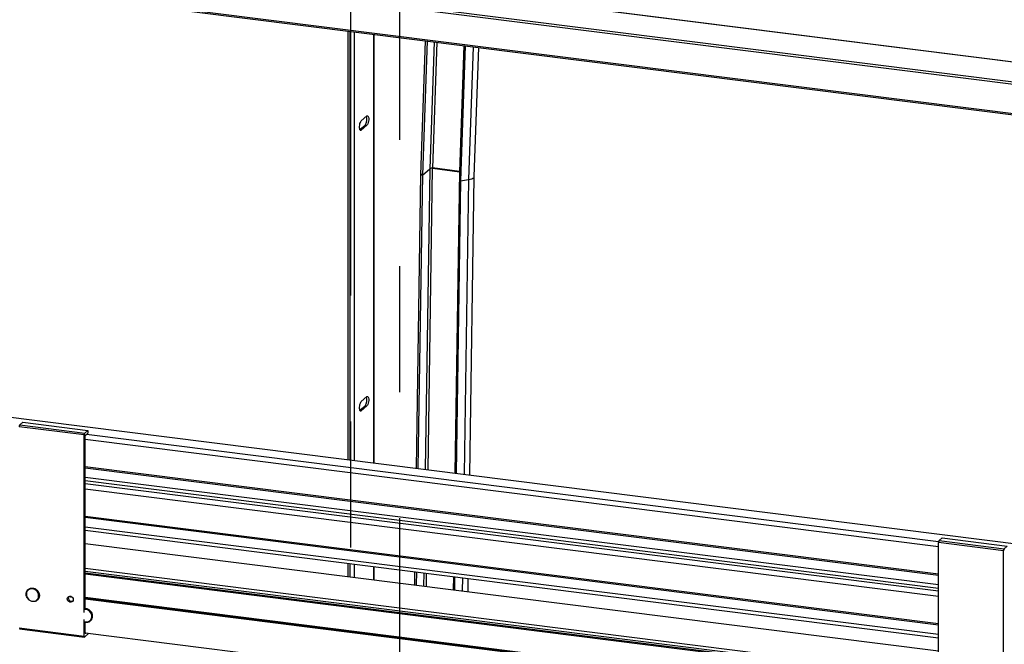
# Model space of a CAD drawing. Units: millimetres. Extents: x 15 to 415, y 5 to 292.
# Drawn here: x 324 to 344, y 114 to 127 of the extents above; entities that cross this region are included whole.
import ezdxf

# ---------------------------------------------------------------- set-up
doc = ezdxf.new("R2010")
doc.units = ezdxf.units.MM
doc.linetypes.add('CENTERX2', pattern=[20.32, 12.7, -2.54, 2.54, -2.54])

msp = doc.modelspace()

# ---------------------------------------------------------------- linework, layer by layer
at = {"color": 7, "linetype": 'CENTERX2'}
for p, q in [((331.55616, 137.12606), (331.55616, 97.15096)), ((330.56621, 133.99027), (330.56621, 96.27791))]:
    msp.add_line(p, q, dxfattribs=at)
at = {"color": 8, "linetype": 'Continuous', "lineweight": 25}
for p, q in [((371.46346, 122.5245), (323.08649, 128.61942)), ((371.01841, 122.12949), (322.67636, 128.22002)), ((322.69051, 128.2702), (371.06748, 122.17528)), ((322.67636, 127.63548), (370.9628, 121.55196)), ((330.64105, 126.60596), (330.64105, 117.96786)), ((331.02961, 126.557), (331.02961, 117.91891)), ((331.03734, 126.55603), (331.03734, 117.91794)), ((332.25231, 126.40296), (332.16336, 123.84677)), ((332.30338, 126.39652), (332.21492, 123.85453)), ((332.8513, 126.32749), (332.76285, 123.7855)), ((333.03569, 126.30426), (332.94254, 123.62751)), ((330.76086, 124.62542), (330.78425, 124.62247)), ((332.16308, 123.84652), (332.07183, 117.7876)), ((332.21465, 123.85456), (332.12318, 117.78113)), ((332.76277, 123.79486), (332.67117, 117.71209)), ((332.94237, 123.62748), (332.85294, 117.68919)), ((330.76086, 118.96856), (330.78425, 118.96562)), ((325.25019, 118.49738), (342.41502, 116.33482)), ((325.2219, 118.39706), (342.41231, 116.23127)), ((325.2219, 117.84514), (342.41231, 115.67935)), ((325.2219, 117.82108), (342.41231, 115.65529)), ((325.2219, 117.6299), (342.41231, 115.46411)), ((325.2219, 117.5021), (342.41231, 115.33631)), ((325.2219, 117.39821), (342.41231, 115.23242)), ((325.2219, 116.84629), (342.41231, 114.6805)), ((325.2219, 116.82223), (342.41231, 114.65644)), ((325.2219, 116.63105), (342.41231, 114.46526)), ((330.64105, 115.87825), (330.64105, 115.611)), ((331.02961, 115.8293), (331.02961, 115.56205)), ((331.03734, 115.82832), (331.03734, 115.56107)), ((332.04043, 115.70195), (332.03641, 115.4352)), ((332.09177, 115.69548), (332.08776, 115.42873)), ((332.63976, 115.62644), (332.63575, 115.35969)), ((332.82153, 115.60354), (332.81751, 115.33679)), ((324.96468, 115.20501), (324.88441, 115.21513)), ((325.2219, 115.21032), (342.41231, 113.04453)), ((342.41231, 113.00682), (325.2219, 115.17261)), ((325.2243, 114.48175), (325.22897, 114.48116))]:
    msp.add_line(p, q, dxfattribs=at)
at = {"color": 7, "linetype": 'Continuous', "lineweight": 25}
for p, q in [((371.46604, 122.52678), (323.09149, 128.6214)), ((322.68551, 127.60826), (370.96227, 121.52596)), ((330.51554, 126.62177), (330.51554, 117.98368)), ((330.55296, 126.61706), (330.55296, 117.97896)), ((330.6466, 117.96716), (330.6466, 126.60526)), ((332.07159, 126.42573), (331.97745, 123.72053)), ((332.10901, 126.42101), (332.01487, 123.71581)), ((332.86163, 126.32619), (332.76755, 123.62245)), ((332.87844, 126.32407), (332.78377, 123.60362)), ((333.06024, 123.68749), (333.1508, 126.28976)), ((330.78425, 124.81103), (330.89738, 124.91081)), ((330.75596, 124.63524), (330.85997, 124.72696)), ((330.89738, 124.72225), (330.78425, 124.62247)), ((330.85997, 124.72696), (330.89738, 124.72225)), ((332.01487, 123.71581), (332.16336, 123.84677)), ((332.21492, 123.85453), (332.76285, 123.7855)), ((332.21553, 123.87216), (332.76277, 123.79486)), ((331.97745, 123.73938), (331.88817, 117.81074)), ((332.01487, 123.7341), (331.92559, 117.80603)), ((331.97813, 123.73998), (331.97745, 123.73938)), ((331.97745, 123.73938), (332.01487, 123.7341)), ((331.97745, 123.72053), (332.01487, 123.71581)), ((332.76722, 123.6225), (332.6782, 117.71121)), ((332.78368, 123.60994), (332.69481, 117.70911)), ((332.76755, 123.62255), (332.76722, 123.6225)), ((332.76722, 123.6225), (332.78368, 123.60994)), ((332.78368, 123.60994), (332.78389, 123.60997)), ((332.78371, 123.60366), (332.78377, 123.60362)), ((332.78377, 123.60362), (332.94254, 123.62751)), ((332.96952, 117.6745), (333.06004, 123.68518)), ((317.09369, 119.67467), (351.75482, 115.30778)), ((330.78425, 119.15418), (330.89738, 119.25396)), ((330.75596, 118.97839), (330.85997, 119.07011)), ((330.89738, 119.0654), (330.78425, 118.96562)), ((330.85997, 119.07011), (330.89738, 119.0654)), ((325.20069, 118.48201), (323.89111, 118.64701)), ((323.90171, 118.68464), (323.96182, 118.73765)), ((323.90171, 118.68464), (325.21129, 118.51965)), ((323.96182, 118.73765), (325.2714, 118.57266)), ((325.20069, 114.90339), (325.20069, 118.48201)), ((325.21129, 118.51965), (325.2714, 118.57266)), ((325.2219, 118.47244), (325.2714, 118.51609)), ((325.2219, 114.97853), (325.2219, 118.47244)), ((325.2714, 118.57266), (325.2714, 118.51609)), ((325.2219, 117.55985), (342.41231, 115.39406)), ((325.2219, 116.561), (342.41231, 114.39521)), ((325.2219, 116.29375), (342.41231, 114.12796)), ((343.72189, 116.14856), (342.41231, 116.31355)), ((342.41231, 112.25947), (342.41231, 116.31355)), ((342.42292, 116.35119), (342.48302, 116.4042)), ((342.42292, 116.35119), (343.7325, 116.1862)), ((342.48302, 116.4042), (343.7926, 116.23921)), ((343.72189, 112.09448), (343.72189, 116.14856)), ((343.7325, 116.1862), (343.7926, 116.23921)), ((330.51554, 115.89406), (330.51554, 115.62681)), ((330.55296, 115.88935), (330.55296, 115.6221)), ((330.6466, 115.6103), (330.6466, 115.87755)), ((325.2219, 115.79486), (342.41231, 113.62907)), ((325.2219, 115.73829), (342.41231, 113.5725)), ((325.2219, 115.7031), (342.41231, 113.53732)), ((325.2219, 115.68172), (342.41231, 113.51594)), ((331.85676, 115.72509), (331.85275, 115.45834)), ((331.89418, 115.72037), (331.89017, 115.45363)), ((332.64679, 115.62555), (332.64278, 115.35881)), ((332.6634, 115.62346), (332.65939, 115.35671)), ((332.9341, 115.3221), (332.93812, 115.58885)), ((325.2219, 115.19729), (342.41231, 113.0315)), ((325.20069, 114.42794), (325.20069, 114.7633)), ((325.2219, 114.49378), (325.2219, 114.71114)), ((323.89111, 114.59293), (325.20069, 114.42794)), ((323.89796, 114.57252), (325.20754, 114.40752)), ((325.29673, 114.48436), (325.21129, 114.40901)), ((325.2219, 114.49378), (342.41231, 112.328)), ((325.24061, 114.49143), (325.22897, 114.48116))]:
    msp.add_line(p, q, dxfattribs=at)
at = {"color": 7, "linetype": 'Continuous', "lineweight": 25, "flags": 128}
for points in [[(330.78425, 124.62247), (330.77428, 124.61751), (330.76513, 124.62058), (330.75753, 124.63145), (330.75208, 124.64922), (330.74925, 124.67247), (330.74925, 124.69931), (330.75208, 124.72756), (330.75753, 124.75493), (330.76513, 124.77921), (330.77428, 124.79843), (330.78425, 124.81103)], [(330.89738, 124.91081), (330.90734, 124.91578), (330.9165, 124.9127), (330.9241, 124.90184), (330.92954, 124.88406), (330.93238, 124.86081), (330.93238, 124.83398), (330.92954, 124.80573), (330.9241, 124.77835), (330.9165, 124.75407), (330.90734, 124.73485), (330.89738, 124.72225)], [(332.94254, 123.62751), (332.97723, 123.6342), (333.00723, 123.64306), (333.03132, 123.65373), (333.04855, 123.66579), (333.05821, 123.67876), (333.06024, 123.68749)], [(330.89738, 119.25396), (330.90734, 119.25892), (330.9165, 119.25585), (330.9241, 119.24498), (330.92954, 119.2272), (330.93238, 119.20396), (330.93238, 119.17712), (330.92954, 119.14887), (330.9241, 119.1215), (330.9165, 119.09722), (330.90734, 119.078), (330.89738, 119.0654)], [(330.78425, 118.96562), (330.77428, 118.96065), (330.76513, 118.96373), (330.75753, 118.97459), (330.75208, 118.99237), (330.74925, 119.01562), (330.74925, 119.04245), (330.75208, 119.0707), (330.75753, 119.09808), (330.76513, 119.12236), (330.77428, 119.14158), (330.78425, 119.15418)], [(324.04374, 115.22228), (324.05736, 115.19495), (324.07648, 115.17079), (324.10006, 115.15109), (324.12684, 115.13693), (324.15535, 115.12906), (324.18408, 115.1279), (324.21148, 115.13353), (324.23605, 115.14564), (324.25649, 115.16356), (324.27168, 115.18635), (324.28081, 115.21276), (324.28339, 115.24138), (324.27928, 115.27067), (324.26869, 115.29903), (324.25221, 115.32495), (324.23071, 115.34703), (324.20537, 115.36408), (324.17753, 115.37517), (324.14871, 115.37971), (324.12046, 115.37746), (324.0943, 115.36854), (324.07164, 115.35342), (324.05371, 115.33292), (324.04146, 115.30815), (324.03556, 115.28045), (324.03634, 115.2513), (324.04374, 115.22228)], [(324.8602, 115.17794), (324.86381, 115.19812), (324.8742, 115.21496), (324.89013, 115.22642), (324.90967, 115.23113), (324.93046, 115.22851), (324.95, 115.21888), (324.96592, 115.20341), (324.97632, 115.18395), (324.97993, 115.16286), (324.97632, 115.14267), (324.96592, 115.12583), (324.95, 115.11437), (324.93046, 115.10966), (324.90967, 115.11228), (324.89013, 115.12191), (324.8742, 115.13739), (324.86381, 115.15685), (324.8602, 115.17794)], [(324.88141, 115.19665), (324.88502, 115.21683), (324.88969, 115.22622)], [(325.22897, 114.48116), (325.22759, 114.48031), (325.22627, 114.48021), (325.22504, 114.48088), (325.22397, 114.48228), (325.22309, 114.48436), (325.22244, 114.48704), (325.22204, 114.49023), (325.2219, 114.49378)], [(325.20069, 114.42794), (325.20089, 114.4226), (325.2015, 114.41782), (325.20248, 114.4138), (325.20379, 114.41068), (325.2054, 114.40858), (325.20724, 114.40758), (325.20923, 114.40772), (325.21129, 114.40901)]]:
    msp.add_lwpolyline(points, dxfattribs=at)
at = {"color": 7, "linetype": 'Continuous', "lineweight": 25}
for centre, radius, start, end in [((330.68537, 124.84523), 0.21088, 325.887508, 15.832001), ((332.2002, 123.77716), 0.07875, 79.226133, 117.8883), ((332.7518, 123.7142), 0.0814, 74.560605, 82.25075), ((332.75294, 123.70368), 0.08241, 75.803911, 83.0976), ((330.68537, 119.18837), 0.21088, 325.887508, 15.832001), ((323.95006, 118.65071), 0.05907, 144.930944, 183.593111), ((325.25964, 118.48572), 0.05907, 144.930944, 183.593111), ((342.47126, 116.31726), 0.05907, 144.930944, 183.593111), ((343.78084, 116.15226), 0.05907, 144.930944, 183.593111), ((324.94814, 115.19574), 0.06673, 179.218459, 290.630526)]:
    msp.add_arc(centre, radius, start, end, dxfattribs=at)
at = {"color": 8, "linetype": 'Continuous', "lineweight": 25}
for centre, radius, start, end in [((325.21207, 114.82101), 0.14329, 0.658779, 91.05851), ((325.2459, 114.82101), 0.10946, 250.531454, 0.862408)]:
    msp.add_arc(centre, radius, start, end, dxfattribs=at)
at = {"color": 7, "linetype": 'Continuous', "lineweight": 25}
for points, knots in [([(324.04019, 115.22303), (324.04227, 115.21797), (324.0481, 115.20377), (324.06193, 115.18208), (324.08252, 115.15992), (324.10694, 115.14216), (324.13401, 115.12962), (324.16254, 115.12292), (324.19122, 115.12238), (324.2187, 115.12806), (324.2437, 115.13965), (324.26506, 115.15655), (324.28187, 115.17794), (324.29345, 115.20283), (324.29933, 115.23012), (324.2993, 115.25869), (324.29333, 115.2873), (324.28165, 115.31472), (324.26475, 115.33971), (324.24335, 115.36114), (324.21838, 115.37801), (324.19095, 115.38954), (324.1623, 115.39515), (324.13374, 115.39456), (324.10661, 115.38779), (324.08219, 115.37519), (324.06158, 115.35741), (324.04567, 115.33531), (324.03509, 115.30991), (324.03026, 115.2823), (324.03137, 115.25408), (324.0361, 115.23426), (324.03974, 115.22425), (324.04019, 115.22303)], [0, 0, 0, 0, 0.01874185, 0.05265919, 0.08666937, 0.12073679, 0.15482902, 0.1889056, 0.22290515, 0.25675441, 0.29039882, 0.32384121, 0.35715674, 0.39043559, 0.4237907, 0.45730022, 0.49098252, 0.52481391, 0.55875711, 0.59277956, 0.62685363, 0.66094661, 0.69501444, 0.72899232, 0.76280755, 0.79641324, 0.82982536, 0.86313023, 0.89641458, 0.92979348, 0.96333435, 0.99551294, 1, 1, 1, 1]), ([(325.37098, 114.82889), (325.3708, 114.83422), (325.37027, 114.8491), (325.36467, 114.87357), (325.35273, 114.90087), (325.33553, 114.92569), (325.3139, 114.94687), (325.28875, 114.96352), (325.26125, 114.97447), (325.23687, 114.97968), (325.22234, 114.97871), (325.21726, 114.97837)], [0, 0, 0, 0, 0.06853601, 0.19117951, 0.31426192, 0.43774335, 0.56150714, 0.6854521, 0.80945851, 0.93336178, 1, 1, 1, 1]), ([(325.21262, 114.71365), (325.21438, 114.71298), (325.22532, 114.70881), (325.24658, 114.70689), (325.27482, 114.70856), (325.30144, 114.71687), (325.32504, 114.73074), (325.3446, 114.74964), (325.35929, 114.77261), (325.36838, 114.79826), (325.37089, 114.81758), (325.37097, 114.82774), (325.37098, 114.82889)], [0, 0, 0, 0, 0.02349746, 0.14604978, 0.26821522, 0.38974109, 0.51050246, 0.63062061, 0.75042551, 0.87025922, 0.98528743, 1, 1, 1, 1])]:
    msp.add_open_spline(points, degree=3, knots=knots, dxfattribs=at)

doc.saveas('drawing.dxf')
